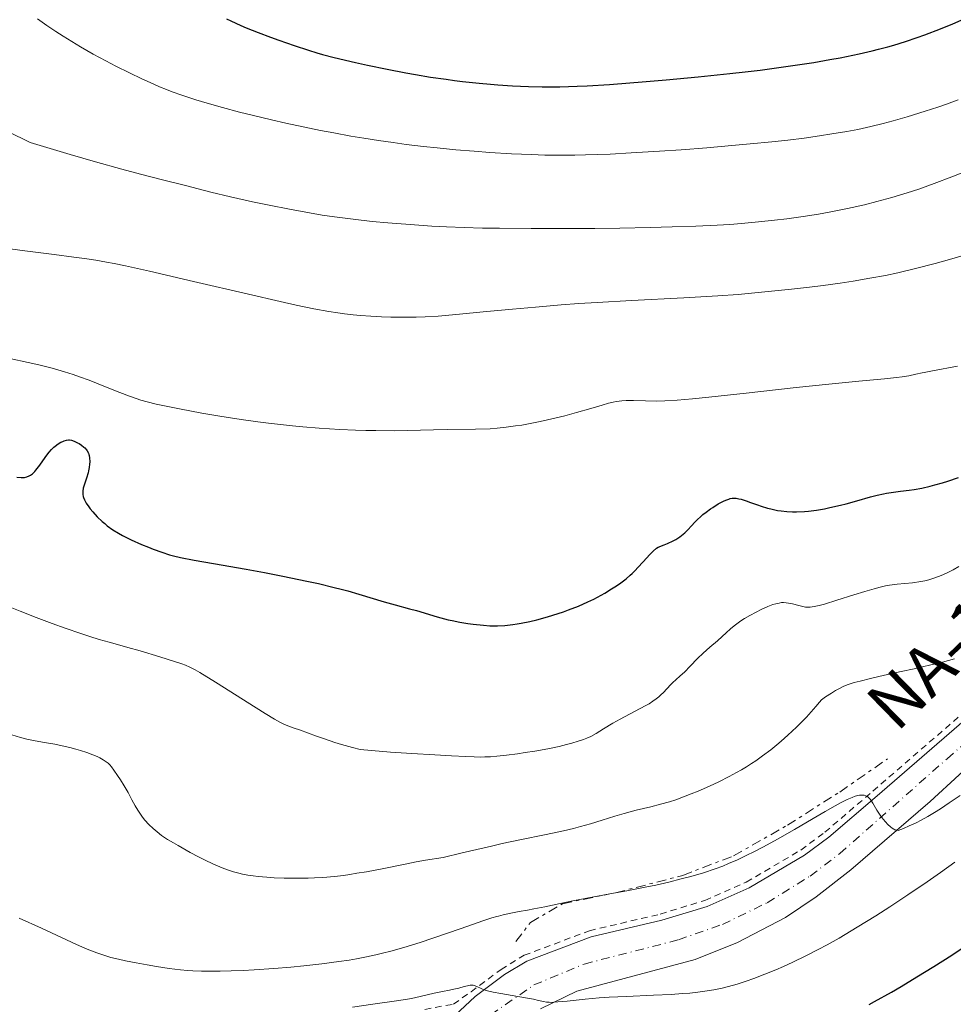
# Model space of a CAD drawing. Units: metres. Extents: x 675033 to 678494, y 4756113 to 4758352.
# Drawn here: x 675678 to 675831, y 4756818 to 4756978 of the extents above; entities that cross this region are included whole.
import ezdxf
from ezdxf.enums import TextEntityAlignment as Align

# ---------------------------------------------------------------- set-up
doc = ezdxf.new("R2010")
doc.units = ezdxf.units.M
doc.header["$MEASUREMENT"] = 0
for name, pattern in [('DGN Style 2', [1.739922, 1.043953, -0.695969]), ('DGN Style 4', [2.785615, 1.391938, -0.695969, 0.00174, -0.695969]), ('DGN Style 7', [3.479844, 1.56593, -0.695969, 0.521977, -0.695969])]:
    doc.linetypes.add(name, pattern=pattern)
for name, color, linetype, lineweight in [('Carretera', 9, 'Continuous', 0), ('Curva de nivel directora', 30, 'Continuous', 30), ('Curva de nivel intermedia', 30, 'Continuous', 0), ('Eje de carretera', 7, 'DGN Style 4', 0), ('Escarpado', 30, 'DGN Style 7', 0), ('Línea blanca (vial)', 7, 'Continuous', 13), ('Línea de cuneta (fondo)', 4, 'DGN Style 2', 0), ('Texto de Carretera Red Local', 1, 'Continuous', 0)]:
    doc.layers.add(name, color=color, linetype=linetype, lineweight=lineweight)
doc.styles.add('Style-Arial', font='arial.ttf')

msp = doc.modelspace()

# ---------------------------------------------------------------- linework, layer by layer
at = {"layer": 'Carretera', "color": 9, "linetype": 'Continuous', "lineweight": 0}
for points in [[(675747.88, 4756814.37, 1378.91), (675752.81, 4756818.97, 1379.53), (675757.64, 4756822.56, 1380.11), (675761.28, 4756824.78, 1380.54), (675771.77, 4756828.74, 1381.39), (675783.31, 4756831.43, 1382.12), (675790.68, 4756833.7, 1382.87), (675797.53, 4756836.72, 1383.17), (675806.55, 4756842.03, 1383.87), (675810.54, 4756844.99, 1384.24), (675818.41, 4756851.72, 1385.01), (675878.83, 4756904, 1390.94)], [(675841.3, 4756863.87, 1386.88), (675827.1, 4756850.79, 1385.79), (675814.14, 4756839.67, 1384.64), (675808.49, 4756835.26, 1384.09), (675803.46, 4756831.88, 1383.62), (675795.65, 4756827.79, 1382.92), (675788.72, 4756825.04, 1382.69), (675769.44, 4756819.84, 1380.56), (675763.51, 4756816.95, 1380.09)]]:
    msp.add_polyline3d(points, dxfattribs=at)
at = {"layer": 'Curva de nivel directora', "color": 30, "linetype": 'Continuous', "lineweight": 30, "flags": 128}
for points, elevation in [([(675712.25, 4756978.52), (675712.97, 4756978.18), (675714.56, 4756977.47), (675715.45, 4756977.09), (675717.39, 4756976.32), (675719.42, 4756975.55), (675720.76, 4756975.06), (675723.26, 4756974.17), (675725.6, 4756973.4), (675726.99, 4756972.98), (675727.9, 4756972.73), (675729.82, 4756972.23), (675733.27, 4756971.41), (675735.24, 4756970.97), (675738.44, 4756970.3), (675741.49, 4756969.72), (675743.08, 4756969.43), (675745.55, 4756969.03), (675748.12, 4756968.66), (675749.44, 4756968.48), (675750.77, 4756968.32), (675753.49, 4756968.04), (675755.31, 4756967.87), (675756.52, 4756967.78), (675758.91, 4756967.62), (675761.52, 4756967.5), (675763.75, 4756967.44), (675764.87, 4756967.43), (675766.62, 4756967.44), (675769.48, 4756967.53), (675771.08, 4756967.61), (675774.74, 4756967.83), (675780.71, 4756968.29), (675784.02, 4756968.57), (675789.2, 4756969.06), (675794.39, 4756969.6), (675796.91, 4756969.88), (675799.33, 4756970.18), (675803.91, 4756970.79), (675808.12, 4756971.43), (675810.72, 4756971.88), (675812.38, 4756972.19), (675815.48, 4756972.82), (675817.63, 4756973.32), (675818.66, 4756973.57), (675820.16, 4756973.97), (675821.14, 4756974.25), (675823.06, 4756974.83), (675824.95, 4756975.46), (675826.21, 4756975.91), (675828.78, 4756976.9), (675830.79, 4756977.72), (675832.16, 4756978.3)], 1425), ([(675678.03, 4756903.74), (675678.75, 4756903.66), (675679.1, 4756903.67), (675679.3, 4756903.69), (675679.66, 4756903.79), (675680.04, 4756903.95), (675680.25, 4756904.06), (675680.58, 4756904.3), (675680.94, 4756904.65), (675681.13, 4756904.86), (675681.77, 4756905.69), (675682.66, 4756906.96), (675683.09, 4756907.54), (675683.3, 4756907.8), (675683.69, 4756908.25), (675684.06, 4756908.62), (675684.3, 4756908.82), (675684.75, 4756909.16), (675685.23, 4756909.44), (675685.54, 4756909.58), (675685.74, 4756909.66), (675686.12, 4756909.76), (675686.47, 4756909.81), (675686.64, 4756909.81), (675686.92, 4756909.77), (675687.4, 4756909.61), (675687.91, 4756909.36), (675688.18, 4756909.21), (675688.59, 4756908.94), (675688.97, 4756908.65), (675689.13, 4756908.5), (675689.41, 4756908.18), (675689.53, 4756908.02), (675689.7, 4756907.67), (675689.79, 4756907.43), (675689.84, 4756907.25), (675689.9, 4756906.87), (675689.92, 4756906.23), (675689.91, 4756905.88), (675689.85, 4756905.34), (675689.74, 4756904.76), (675689.66, 4756904.47), (675689.39, 4756903.59), (675689, 4756902.45), (675688.86, 4756901.92), (675688.78, 4756901.47), (675688.77, 4756901.25), (675688.79, 4756900.92), (675688.85, 4756900.59), (675688.91, 4756900.41), (675689.06, 4756900.04), (675689.16, 4756899.84), (675689.34, 4756899.52), (675689.76, 4756898.91), (675690.01, 4756898.58), (675690.43, 4756898.07), (675691.15, 4756897.28), (675691.94, 4756896.52), (675692.36, 4756896.16), (675692.79, 4756895.81), (675693.68, 4756895.17), (675694.62, 4756894.59), (675695.28, 4756894.22), (675696.67, 4756893.52), (675698.37, 4756892.77), (675699.52, 4756892.3), (675700.27, 4756892.01), (675701.68, 4756891.49), (675702.95, 4756891.09), (675703.6, 4756890.91), (675704.71, 4756890.65), (675706.94, 4756890.22), (675710.11, 4756889.66), (675715.47, 4756888.73), (675718.42, 4756888.18)], 1400), ([(675820.71, 4756901.24), (675822.24, 4756901.44), (675823.68, 4756901.62), (675824.46, 4756901.74), (675825.72, 4756901.96), (675827.11, 4756902.27), (675827.87, 4756902.47), (675829.09, 4756902.82), (675829.95, 4756903.08), (675831.72, 4756903.68)], 1400), ([(675718.42, 4756888.18), (675721.44, 4756887.59), (675725.38, 4756886.77), (675727.24, 4756886.36), (675729.81, 4756885.75), (675730.96, 4756885.46), (675732.02, 4756885.19), (675733.86, 4756884.67), (675738, 4756883.4), (675739.79, 4756882.89), (675742.1, 4756882.27), (675743.23, 4756881.96), (675746.62, 4756880.94), (675747.81, 4756880.62), (675748.42, 4756880.47), (675749.05, 4756880.33), (675750.33, 4756880.08), (675751.63, 4756879.87), (675752.49, 4756879.75), (675754.16, 4756879.57), (675755.2, 4756879.5), (675755.71, 4756879.48), (675756.48, 4756879.48), (675757.68, 4756879.54), (675758.98, 4756879.68), (675759.68, 4756879.79), (675760.35, 4756879.91), (675761.77, 4756880.2), (675762.9, 4756880.47), (675764.64, 4756880.94), (675766.39, 4756881.48), (675767.24, 4756881.76), (675768.08, 4756882.07), (675769.69, 4756882.7), (675771.21, 4756883.38), (675772.17, 4756883.85), (675772.79, 4756884.17), (675773.98, 4756884.82), (675775.1, 4756885.49), (675775.63, 4756885.83), (675776.39, 4756886.35), (675777.47, 4756887.17), (675778.15, 4756887.75), (675778.47, 4756888.04), (675778.94, 4756888.5), (675779.4, 4756888.97), (675780.26, 4756889.93), (675781.35, 4756891.14), (675781.89, 4756891.67), (675782.43, 4756892.13), (675782.7, 4756892.32), (675783.65, 4756892.67), (675784.2, 4756892.9), (675785.15, 4756893.35), (675785.55, 4756893.57), (675786.22, 4756894), (675786.76, 4756894.41), (675787.07, 4756894.68), (675787.58, 4756895.19), (675788.08, 4756895.74), (675788.73, 4756896.44), (675789.07, 4756896.79), (675789.66, 4756897.34), (675789.99, 4756897.62), (675790.5, 4756898.01), (675791.24, 4756898.55), (675791.63, 4756898.81), (675792.51, 4756899.36), (675793.35, 4756899.81), (675793.74, 4756899.99), (675794.21, 4756900.17), (675794.43, 4756900.23), (675794.75, 4756900.29), (675794.97, 4756900.31), (675795.41, 4756900.3), (675795.88, 4756900.22), (675796.23, 4756900.13), (675797.04, 4756899.87), (675797.76, 4756899.61), (675798.89, 4756899.21), (675799.51, 4756899), (675800.52, 4756898.7), (675801.06, 4756898.56), (675802.18, 4756898.32), (675802.77, 4756898.23), (675803.67, 4756898.13), (675804.61, 4756898.08), (675805.25, 4756898.08), (675806.55, 4756898.14), (675807.21, 4756898.2), (675808.54, 4756898.37), (675809.86, 4756898.59), (675810.73, 4756898.77), (675812.44, 4756899.16), (675813.36, 4756899.4), (675815.13, 4756899.89), (675817.35, 4756900.51), (675818.41, 4756900.78), (675819.45, 4756901.02), (675819.96, 4756901.12), (675820.71, 4756901.24)], 1400), ([(675817.15, 4756817.69), (675818.02, 4756818.17), (675820.76, 4756819.72), (675822.33, 4756820.64), (675824.91, 4756822.18), (675827.68, 4756823.9), (675829.13, 4756824.81), (675830.61, 4756825.76), (675833.61, 4756827.72)], 1375)]:
    msp.add_lwpolyline(points, dxfattribs=dict(at, elevation=elevation))
at = {"layer": 'Curva de nivel intermedia', "color": 30, "linetype": 'Continuous', "lineweight": 0, "flags": 128}
for points, elevation in [([(675681.41, 4756978.53), (675682.94, 4756977.47), (675684.41, 4756976.47), (675685.56, 4756975.73), (675686.98, 4756974.84), (675688.43, 4756973.98), (675690.51, 4756972.79), (675692.55, 4756971.68), (675694.19, 4756970.82), (675696.39, 4756969.72), (675698.45, 4756968.73), (675699.77, 4756968.12), (675701.3, 4756967.46), (675702.46, 4756966.99), (675703.38, 4756966.64), (675704.96, 4756966.08), (675707.22, 4756965.34), (675709.1, 4756964.75), (675711.61, 4756964.05), (675714.39, 4756963.31), (675716.65, 4756962.74), (675719.57, 4756962.05), (675721.91, 4756961.52), (675724.74, 4756960.91), (675727.61, 4756960.32), (675729.77, 4756959.91), (675732.54, 4756959.41), (675734.63, 4756959.05), (675737.04, 4756958.68), (675739.46, 4756958.33), (675741.59, 4756958.05), (675744.41, 4756957.72), (675746.65, 4756957.47), (675749.65, 4756957.18), (675752.67, 4756956.92), (675755.21, 4756956.74), (675758.73, 4756956.52), (675762.02, 4756956.37), (675764.18, 4756956.3), (675766.64, 4756956.28), (675769.09, 4756956.29), (675770.85, 4756956.33), (675772.83, 4756956.39), (675774.84, 4756956.47), (675778.3, 4756956.65), (675782.9, 4756956.93)], 1420), ([(675782.9, 4756956.93), (675786.43, 4756957.17), (675790.62, 4756957.49), (675794.73, 4756957.84), (675797.69, 4756958.11), (675801.27, 4756958.47), (675803.83, 4756958.75), (675806.54, 4756959.08), (675809.05, 4756959.43), (675811.05, 4756959.74), (675813.49, 4756960.16), (675815.26, 4756960.5), (675817.42, 4756960.97), (675819.44, 4756961.45), (675821.03, 4756961.87), (675823.34, 4756962.54), (675826.27, 4756963.44), (675828.31, 4756964.11), (675829.75, 4756964.61), (675831.64, 4756965.3)], 1420), ([(675676.56, 4756960.16), (675680.18, 4756958.33), (675686.71, 4756956.38), (675690.85, 4756955.18), (675695.14, 4756953.99), (675698.23, 4756953.18), (675701.78, 4756952.28), (675705.56, 4756951.31), (675709.69, 4756950.27), (675712.91, 4756949.49), (675716.46, 4756948.69), (675719.23, 4756948.1), (675722.54, 4756947.46), (675725.8, 4756946.86), (675727.86, 4756946.52), (675729.87, 4756946.22), (675732.94, 4756945.82), (675736, 4756945.48), (675738.58, 4756945.24), (675742.21, 4756944.95), (675745.73, 4756944.71), (675748.14, 4756944.59), (675751.02, 4756944.48)], 1415), ([(675751.02, 4756944.48), (675754.03, 4756944.39), (675756.82, 4756944.35), (675761.94, 4756944.31), (675766.97, 4756944.31), (675772.34, 4756944.34), (675776.43, 4756944.39), (675781.41, 4756944.48), (675784.99, 4756944.57), (675788.82, 4756944.71), (675792.31, 4756944.88), (675794.39, 4756944.99), (675796.31, 4756945.14), (675799.08, 4756945.38), (675801.68, 4756945.65), (675803.7, 4756945.9), (675806.34, 4756946.27), (675808.88, 4756946.68), (675810.87, 4756947.03), (675813.59, 4756947.58), (675816.36, 4756948.19), (675818.37, 4756948.7), (675820.84, 4756949.39), (675823.32, 4756950.14), (675825.21, 4756950.76), (675827.75, 4756951.67), (675830.6, 4756952.74), (675832.68, 4756953.55)], 1415), ([(675675.72, 4756941.15), (675679.31, 4756940.67), (675684.14, 4756940.06), (675687.35, 4756939.66), (675689.09, 4756939.42), (675690.92, 4756939.14), (675692.68, 4756938.83), (675693.93, 4756938.6), (675695.76, 4756938.22), (675699.68, 4756937.36), (675706.84, 4756935.69), (675715.83, 4756933.58), (675720.99, 4756932.39), (675723.59, 4756931.81), (675726.47, 4756931.22), (675728.92, 4756930.77), (675730.42, 4756930.54), (675731.5, 4756930.39), (675732.9, 4756930.25), (675734.1, 4756930.14), (675735.81, 4756930.02), (675737.56, 4756929.92), (675739.06, 4756929.87), (675741.17, 4756929.83), (675743.2, 4756929.84), (675744.66, 4756929.89), (675746.8, 4756930.03), (675750.29, 4756930.33), (675754.15, 4756930.7), (675758.91, 4756931.16), (675762.69, 4756931.5), (675766.86, 4756931.85), (675769.77, 4756932.06), (675772.74, 4756932.25), (675778.32, 4756932.55), (675786.9, 4756932.99), (675792.42, 4756933.32), (675795.73, 4756933.57), (675800.12, 4756933.96), (675804.43, 4756934.4)], 1410), ([(675804.43, 4756934.4), (675807.39, 4756934.74), (675809.6, 4756935.03), (675812.37, 4756935.41), (675814.53, 4756935.74), (675817.24, 4756936.2), (675819.77, 4756936.67), (675821.8, 4756937.1), (675824.7, 4756937.8), (675827.88, 4756938.61), (675830.61, 4756939.38), (675834.07, 4756940.39)], 1410), ([(675676.86, 4756923.09), (675679.88, 4756922.47), (675681.6, 4756922.08), (675683.77, 4756921.52), (675685.82, 4756920.92), (675687.2, 4756920.49), (675688.25, 4756920.13), (675689.85, 4756919.55), (675692.24, 4756918.61), (675694.83, 4756917.57), (675696.41, 4756916.96), (675697.51, 4756916.57), (675698.27, 4756916.32), (675699.3, 4756916.04), (675700.77, 4756915.67), (675702.12, 4756915.37), (675704.6, 4756914.87), (675708.2, 4756914.2), (675711.17, 4756913.7), (675714.65, 4756913.15), (675717.35, 4756912.76), (675719.08, 4756912.54), (675721.04, 4756912.31), (675722.99, 4756912.1), (675724.69, 4756911.95), (675727.35, 4756911.75), (675730.76, 4756911.54), (675733.27, 4756911.42), (675734.98, 4756911.37), (675736.6, 4756911.34), (675739.64, 4756911.32), (675741.78, 4756911.34), (675746.01, 4756911.46), (675748.37, 4756911.52), (675752.9, 4756911.58), (675755.26, 4756911.65), (675756.44, 4756911.74), (675757.88, 4756911.89), (675759.39, 4756912.09), (675760.42, 4756912.24), (675761.52, 4756912.45), (675763.45, 4756912.83), (675765.82, 4756913.35), (675767.48, 4756913.76), (675769.39, 4756914.27), (675771.7, 4756914.95), (675773.54, 4756915.5), (675774.58, 4756915.79), (675775.33, 4756915.98), (675775.82, 4756916.07), (675776.32, 4756916.15), (675776.78, 4756916.2), (675777.49, 4756916.24), (675778.68, 4756916.24), (675780.64, 4756916.18), (675782.39, 4756916.16), (675783.77, 4756916.2), (675785.81, 4756916.32), (675788.3, 4756916.52), (675790.96, 4756916.78), (675797.06, 4756917.45), (675805.19, 4756918.37), (675810.52, 4756918.94), (675815.42, 4756919.42), (675819.62, 4756919.81), (675821.59, 4756920.01), (675822.52, 4756920.13), (675823.62, 4756920.3), (675824.73, 4756920.53), (675825.77, 4756920.76)], 1405), ([(675825.77, 4756920.76), (675826.1, 4756920.83), (675827.48, 4756921.1), (675831.56, 4756921.85)], 1405), ([(675790.04, 4756875.01), (675791.13, 4756875.99), (675792.35, 4756877.05), (675793.13, 4756877.72), (675793.78, 4756878.31), (675794.52, 4756878.98), (675795.08, 4756879.46), (675795.73, 4756879.96), (675796.21, 4756880.3), (675796.76, 4756880.65), (675797.68, 4756881.18), (675798.66, 4756881.71), (675799.51, 4756882.13), (675800.61, 4756882.62), (675801.41, 4756882.94), (675801.88, 4756883.08), (675802.43, 4756883.2), (675802.84, 4756883.26), (675803.15, 4756883.27), (675803.58, 4756883.24), (675803.96, 4756883.19), (675804.62, 4756883.05), (675805.63, 4756882.79), (675806.29, 4756882.63), (675806.75, 4756882.55), (675807.06, 4756882.52), (675807.48, 4756882.53), (675808.16, 4756882.62), (675808.97, 4756882.79), (675809.84, 4756883.02), (675811.86, 4756883.64), (675814.61, 4756884.52), (675816.43, 4756885.09), (675817.94, 4756885.54), (675818.9, 4756885.79), (675819.79, 4756885.99), (675820.45, 4756886.11), (675821.72, 4756886.27), (675824.18, 4756886.51), (675825.54, 4756886.69), (675826.19, 4756886.81), (675826.84, 4756886.99), (675827.86, 4756887.32), (675828.87, 4756887.71), (675829.73, 4756888.09), (675830.83, 4756888.64), (675831.77, 4756889.16)], 1395), ([(675676.92, 4756882.55), (675678.56, 4756881.89), (675681.16, 4756880.86), (675683.78, 4756879.87), (675685.93, 4756879.09), (675688.46, 4756878.21), (675689.92, 4756877.72), (675691.48, 4756877.25), (675693.09, 4756876.79), (675694.82, 4756876.32), (675696.16, 4756875.96), (675698.15, 4756875.39), (675701.36, 4756874.44), (675703.77, 4756873.68), (675704.97, 4756873.28), (675705.56, 4756873.05), (675706.25, 4756872.75), (675707.12, 4756872.31), (675707.9, 4756871.87), (675710.44, 4756870.29), (675717.08, 4756866.1), (675718.57, 4756865.17), (675720.06, 4756864.27), (675721.04, 4756863.71), (675721.6, 4756863.43), (675722.27, 4756863.15), (675723.12, 4756862.85), (675724.3, 4756862.45), (675725.44, 4756862.04), (675726.91, 4756861.49), (675728.25, 4756861.02), (675729.92, 4756860.46), (675731.03, 4756860.12), (675732.82, 4756859.61), (675734.06, 4756859.28), (675735.91, 4756859.11), (675739.02, 4756858.85), (675742.48, 4756858.63), (675746.23, 4756858.45), (675748.99, 4756858.29), (675751.29, 4756858.14), (675752.65, 4756858.08), (675753.65, 4756858.06), (675754.39, 4756858.08), (675755.35, 4756858.12), (675756.35, 4756858.2), (675757.95, 4756858.37), (675759.72, 4756858.59), (675760.99, 4756858.78), (675762.58, 4756859.04), (675764.67, 4756859.41), (675766.54, 4756859.81), (675767.74, 4756860.09), (675768.58, 4756860.32), (675769.64, 4756860.64), (675770.53, 4756860.93), (675771.06, 4756861.14), (675771.69, 4756861.43), (675772.6, 4756861.93), (675773.79, 4756862.65), (675775.3, 4756863.58), (675776.49, 4756864.27), (675778.01, 4756865.08), (675779.73, 4756865.96), (675780.7, 4756866.48), (675781.22, 4756866.77), (675781.82, 4756867.16), (675782.37, 4756867.54), (675782.78, 4756867.88), (675783.18, 4756868.25), (675783.5, 4756868.56), (675784.78, 4756869.91), (675785.09, 4756870.23), (675785.56, 4756870.66), (675786.31, 4756871.33), (675786.97, 4756871.94), (675787.91, 4756872.88), (675789.13, 4756874.13), (675790.04, 4756875.01)], 1395), ([(675702.11, 4756844.92), (675702.6, 4756844.61), (675703.1, 4756844.32), (675703.61, 4756844.06), (675704.34, 4756843.65), (675706.31, 4756842.5), (675707.65, 4756841.77), (675708.66, 4756841.27), (675710.14, 4756840.59), (675711.52, 4756840.01), (675712.41, 4756839.67), (675713.36, 4756839.35), (675714.25, 4756839.09), (675714.88, 4756838.94), (675715.7, 4756838.79), (675716.59, 4756838.66), (675717.42, 4756838.57), (675718.82, 4756838.44), (675720.03, 4756838.37), (675721.68, 4756838.32), (675723.94, 4756838.29), (675725.58, 4756838.3), (675726.63, 4756838.34), (675727.99, 4756838.43), (675729.86, 4756838.59), (675731.35, 4756838.76), (675732.35, 4756838.9), (675733.53, 4756839.09), (675735.09, 4756839.36), (675737.9, 4756839.9), (675741.38, 4756840.59), (675743.22, 4756840.94), (675744.73, 4756841.21), (675747.59, 4756841.69), (675750.68, 4756842.43), (675755.48, 4756843.54), (675757.23, 4756843.93), (675760.12, 4756844.55), (675764.41, 4756845.42), (675767.23, 4756846.02), (675768.85, 4756846.4), (675770.03, 4756846.71), (675771.66, 4756847.17), (675773.55, 4756847.76), (675775.62, 4756848.42), (675777.16, 4756848.87), (675779.12, 4756849.37), (675781.47, 4756849.95), (675783.07, 4756850.35), (675784.53, 4756850.77), (675785.58, 4756851.1), (675786.82, 4756851.55), (675788.1, 4756852.04), (675789.23, 4756852.51), (675791.08, 4756853.33), (675792.59, 4756854.04), (675794.26, 4756854.88), (675795.5, 4756855.54), (675796.28, 4756855.98), (675797.12, 4756856.48), (675797.95, 4756857.01), (675798.65, 4756857.47), (675799.72, 4756858.24), (675801.06, 4756859.25), (675802.04, 4756860.04), (675802.78, 4756860.66), (675803.88, 4756861.64), (675805.29, 4756862.96), (675806.26, 4756863.9), (675806.91, 4756864.58), (675807.69, 4756865.45), (675808.4, 4756866.3), (675809, 4756867.03), (675809.34, 4756867.38), (675809.55, 4756867.57), (675810, 4756867.88), (675810.97, 4756868.49), (675811.66, 4756868.94), (675812.17, 4756869.22), (675812.88, 4756869.56), (675813.54, 4756869.83), (675814.04, 4756870), (675814.7, 4756870.21), (675815.65, 4756870.47), (675817.37, 4756870.89), (675819.64, 4756871.4), (675822.36, 4756872), (675824.5, 4756872.47), (675827.17, 4756873.09), (675829.09, 4756873.56), (675831.07, 4756874.08)], 1390), ([(675677.23, 4756861.7), (675678.65, 4756861.27), (675679.68, 4756860.99), (675681.01, 4756860.71), (675682.55, 4756860.43), (675684.22, 4756860.14), (675685.41, 4756859.91), (675686.68, 4756859.62), (675687.65, 4756859.37), (675688.39, 4756859.16), (675689.43, 4756858.81), (675690.45, 4756858.43), (675691.12, 4756858.15), (675691.57, 4756857.93), (675692.14, 4756857.62), (675692.61, 4756857.31), (675692.91, 4756857.07), (675693.2, 4756856.77), (675693.45, 4756856.47), (675693.87, 4756855.91), (675694.46, 4756855.05), (675694.92, 4756854.33), (675695.52, 4756853.37), (675696.18, 4756852.26), (675696.4, 4756851.87), (675696.82, 4756851.08), (675697.36, 4756850.08), (675697.76, 4756849.4), (675698.2, 4756848.72), (675698.54, 4756848.25), (675698.93, 4756847.79), (675699.59, 4756847.08), (675700.3, 4756846.39), (675700.91, 4756845.84), (675701.66, 4756845.24), (675702.11, 4756844.92)], 1390), ([(675774.8, 4756835.72), (675777.59, 4756836.24), (675780.58, 4756836.82), (675782.29, 4756837.18), (675784.45, 4756837.67), (675786.47, 4756838.17), (675788.04, 4756838.59), (675790.07, 4756839.19), (675791.99, 4756839.82), (675793.24, 4756840.28), (675794.19, 4756840.67), (675795.63, 4756841.31), (675797.17, 4756842.04), (675798.32, 4756842.6), (675799.87, 4756843.41), (675802.18, 4756844.68), (675804.93, 4756846.26), (675807.99, 4756848.06), (675809.95, 4756849.2), (675811.57, 4756850.11), (675812.58, 4756850.64), (675813.55, 4756851.12), (675814.38, 4756851.48), (675814.86, 4756851.66), (675815.27, 4756851.78), (675815.53, 4756851.83), (675815.82, 4756851.86), (675816.12, 4756851.86), (675816.33, 4756851.83), (675816.59, 4756851.74), (675816.78, 4756851.65), (675816.92, 4756851.55), (675817.11, 4756851.37), (675817.33, 4756851.11), (675817.73, 4756850.52), (675818.4, 4756849.42), (675818.94, 4756848.57), (675819.42, 4756847.91), (675819.77, 4756847.49), (675820.18, 4756847.04), (675820.59, 4756846.66), (675820.87, 4756846.45), (675821.14, 4756846.29), (675821.32, 4756846.2), (675821.45, 4756846.16), (675821.6, 4756846.13), (675821.87, 4756846.1), (675822.73, 4756846.43), (675823.68, 4756846.82), (675824.82, 4756847.34), (675825.64, 4756847.76), (675826.72, 4756848.37), (675827.81, 4756849.01), (675828.77, 4756849.62), (675830.19, 4756850.57), (675832, 4756851.81)], 1385), ([(675762.32, 4756818.53), (675763.18, 4756818.34), (675763.96, 4756818.16), (675764.47, 4756818.07), (675764.9, 4756818.04), (675765.23, 4756818.03), (675765.67, 4756818.04), (675766.32, 4756818.1), (675767.86, 4756818.25), (675770.8, 4756818.56), (675773.07, 4756818.76), (675774.7, 4756818.87), (675777.53, 4756819.01), (675781.94, 4756819.2), (675784.82, 4756819.34), (675786.69, 4756819.47), (675787.84, 4756819.56), (675789.14, 4756819.7), (675790.67, 4756819.9), (675791.78, 4756820.09), (675793.12, 4756820.37), (675794.18, 4756820.62), (675795.6, 4756821.02), (675797.04, 4756821.47), (675798.3, 4756821.91), (675800.11, 4756822.61), (675801.91, 4756823.34), (675803.13, 4756823.86), (675804.67, 4756824.57), (675806.8, 4756825.61), (675808.81, 4756826.65), (675810.25, 4756827.42), (675812.21, 4756828.53), (675815.18, 4756830.29), (675818.22, 4756832.15), (675820.52, 4756833.62), (675823.45, 4756835.57), (675826.59, 4756837.72), (675828.76, 4756839.23), (675831.1, 4756840.91)], 1380), ([(675755.55, 4756831.8), (675756.37, 4756832.04), (675756.63, 4756832.12), (675757.37, 4756832.31), (675758.65, 4756832.6), (675760, 4756832.85), (675761.38, 4756833.09), (675762.42, 4756833.28), (675764.17, 4756833.64), (675766.68, 4756834.19), (675769.06, 4756834.67), (675772.77, 4756835.35), (675774.8, 4756835.72)], 1385), ([(675678.38, 4756831.79), (675682.04, 4756830.12), (675687.76, 4756827.5), (675689.48, 4756826.73), (675691.1, 4756826.1), (675692.39, 4756825.66), (675693.35, 4756825.38), (675694.64, 4756825.06), (675695.78, 4756824.81), (675697.48, 4756824.47), (675699.29, 4756824.14), (675700.83, 4756823.89), (675702.86, 4756823.58), (675704.71, 4756823.34), (675705.86, 4756823.23), (675706.75, 4756823.18), (675708.18, 4756823.13), (675709.86, 4756823.12), (675711.23, 4756823.12), (675713.02, 4756823.17), (675714.96, 4756823.24), (675716.75, 4756823.34), (675719.98, 4756823.57), (675722.73, 4756823.8), (675724.89, 4756824.01), (675727.82, 4756824.33), (675730.57, 4756824.68), (675732.27, 4756824.94), (675733.46, 4756825.14), (675735.07, 4756825.46), (675736.62, 4756825.79), (675737.68, 4756826.04), (675739.04, 4756826.39), (675741.16, 4756826.98), (675743.86, 4756827.8), (675745.94, 4756828.49), (675748.31, 4756829.3), (675750.4, 4756830.04), (675752.57, 4756830.8), (675754.07, 4756831.32), (675755.55, 4756831.8)], 1385), ([(675732.78, 4756817.27), (675736.15, 4756817.73), (675739.61, 4756818.21), (675741.47, 4756818.5), (675742.43, 4756818.67), (675743.87, 4756818.99), (675746.13, 4756819.53), (675747.52, 4756819.82), (675748.62, 4756820.01), (675749.35, 4756820.16), (675750.17, 4756820.36), (675751.03, 4756820.6), (675751.55, 4756820.74), (675752, 4756820.82), (675752.29, 4756820.84), (675752.5, 4756820.82), (675752.81, 4756820.74), (675753.21, 4756820.58), (675753.72, 4756820.33), (675754.14, 4756820.15), (675754.63, 4756819.99), (675755.06, 4756819.87), (675755.76, 4756819.7), (675757.04, 4756819.46), (675758.88, 4756819.15), (675761.05, 4756818.78), (675762.32, 4756818.53)], 1380)]:
    msp.add_lwpolyline(points, dxfattribs=dict(at, elevation=elevation))
at = {"layer": 'Eje de carretera', "color": 7, "linetype": 'DGN Style 4', "lineweight": 0}
msp.add_polyline3d([(675739.8, 4756794.58, 1377.26), (675744.11, 4756802.73, 1377.77), (675747.75, 4756808.15, 1378.43), (675751.22, 4756812.15, 1378.97), (675755.36, 4756816, 1379.53), (675762.4, 4756820.87, 1380.32), (675770.61, 4756824.29, 1380.98), (675786.02, 4756828.24, 1382.41), (675793.17, 4756830.75, 1382.9), (675800.5, 4756834.3, 1383.4), (675807.52, 4756838.65, 1383.98), (675812.34, 4756842.33, 1384.44), (675829.86, 4756857.8, 1385.95), (675880.8, 4756901.87, 1390.94)], dxfattribs=at)
at = {"layer": 'Escarpado', "color": 30, "linetype": 'DGN Style 7', "lineweight": 0}
for points in [[(675774.8, 4756835.72, 1385.76), (675775.74, 4756835.92, 1385.84), (675786.7, 4756838.75, 1386.54), (675795.01, 4756841.94, 1387.47), (675803.79, 4756846.95, 1387.01), (675812.32, 4756852.36, 1387.01), (675820.1, 4756857.76, 1386.54)], [(675759.46, 4756827.98, 1382.58), (675761.87, 4756831.06, 1384.68), (675767.07, 4756834.12, 1385.14), (675774.8, 4756835.72, 1385.76)]]:
    msp.add_polyline3d(points, dxfattribs=at)
at = {"layer": 'Línea blanca (vial)', "color": 7, "linetype": 'Continuous', "lineweight": 13}
for points in [[(675878.83, 4756904, 1390.94), (675818.41, 4756851.72, 1385.01), (675810.54, 4756844.99, 1384.24), (675806.55, 4756842.03, 1383.87), (675797.53, 4756836.72, 1383.17), (675790.68, 4756833.7, 1382.87), (675783.31, 4756831.43, 1382.12), (675771.77, 4756828.74, 1381.39), (675761.28, 4756824.78, 1380.54), (675757.64, 4756822.56, 1380.11), (675752.81, 4756818.97, 1379.53), (675747.88, 4756814.37, 1378.91), (675743.97, 4756809.79, 1378.4), (675739.33, 4756802.67, 1377.74), (675735.8, 4756794.93, 1377.18), (675734.28, 4756790.13, 1376.84)], [(675841.3, 4756863.87, 1386.88), (675827.1, 4756850.79, 1385.79), (675814.14, 4756839.67, 1384.64), (675808.49, 4756835.26, 1384.09), (675803.46, 4756831.88, 1383.62), (675795.65, 4756827.79, 1382.92), (675788.72, 4756825.04, 1382.69), (675769.44, 4756819.84, 1380.56), (675763.51, 4756816.95, 1380.09)]]:
    msp.add_polyline3d(points, dxfattribs=at)
at = {"layer": 'Línea de cuneta (fondo)', "color": 4, "linetype": 'DGN Style 2', "lineweight": 0}
msp.add_polyline3d([(675744.6, 4756816.88, 1378.78), (675749.31, 4756817.75, 1379.59), (675752.15, 4756819.77, 1379.84), (675757.06, 4756823.41, 1380.33), (675760.83, 4756825.71, 1380.7), (675771.47, 4756829.73, 1381.46), (675783.04, 4756832.43, 1382.05), (675790.32, 4756834.67, 1382.51), (675797.06, 4756837.64, 1383.01), (675805.99, 4756842.89, 1383.9), (675809.89, 4756845.8, 1384.21), (675817.73, 4756852.5, 1385.03), (675878.13, 4756904.76, 1391.32)], dxfattribs=at)

# ---------------------------------------------------------------- texts
at = {"layer": 'Texto de Carretera Red Local', "color": 1, "linetype": 'Continuous', "lineweight": 0, "style": 'Style-Arial'}
msp.add_text('NA-1370 Isaba-Francia', height=8, rotation=44.2996, dxfattribs=at).set_placement((675859.6, 4756904.57, 1396.29), align=Align.MIDDLE_CENTER)

doc.saveas('drawing.dxf')
